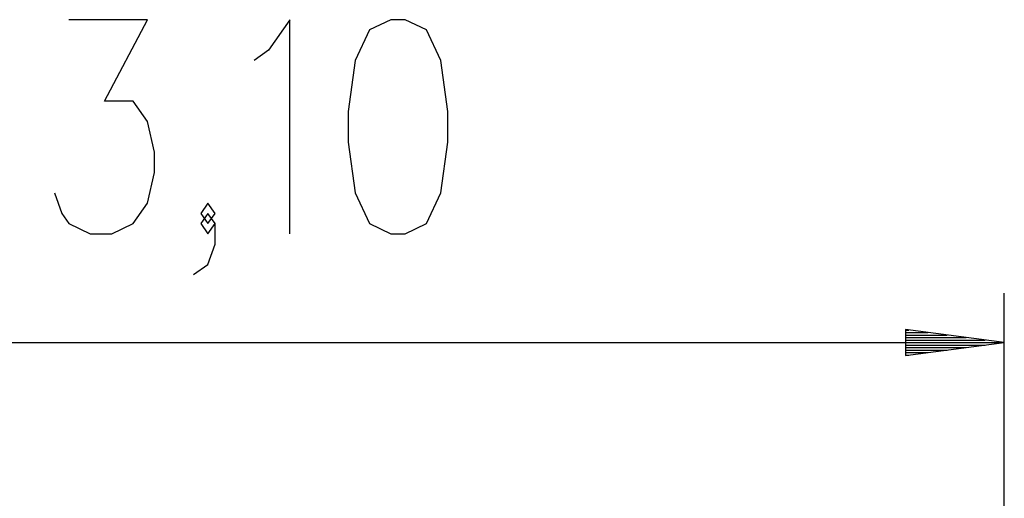
# Model space of a CAD drawing. Units: inches. Extents: x 114.8 to 184.7, y 60.9 to 148.7.
# Drawn here: x 141.6 to 161.5, y 115.8 to 125.5 of the extents above; entities that cross this region are included whole.
import ezdxf

# ---------------------------------------------------------------- set-up
doc = ezdxf.new("R2010")
doc.units = ezdxf.units.IN
doc.header["$MEASUREMENT"] = 0
doc.layers.add('Ebene 1', color=7, linetype='Continuous')

# ---------------------------------------------------------------- blocks, each defined once
blk = doc.blocks.new('block 2')
at = {"layer": 'Ebene 1', "color": 179, "lineweight": 25, "true_color": 0x1a171b}
for points in [[(142.314, 121.982), (142.458, 121.569), (142.603, 121.363), (143.036, 121.156), (143.469, 121.156), (143.902, 121.363), (144.191, 121.775), (144.335, 122.394), (144.335, 122.807), (144.191, 123.425), (143.902, 123.838), (143.325, 123.838), (144.191, 125.488), (142.603, 125.488)], [(147.074, 121.156), (147.074, 125.488), (146.641, 124.869), (146.352, 124.663)], [(149.117, 121.156), (149.406, 121.156), (149.84, 121.363), (150.128, 121.982), (150.272, 123.013), (150.272, 123.631), (150.128, 124.663), (149.84, 125.281), (149.406, 125.488), (149.117, 125.488), (148.685, 125.281), (148.396, 124.663), (148.251, 123.631), (148.251, 123.013), (148.396, 121.982), (148.685, 121.363), (149.117, 121.156), (149.117, 121.156)], [(145.416, 121.363), (145.56, 121.569), (145.416, 121.775), (145.272, 121.569), (145.416, 121.363), (145.416, 121.363)], [(145.127, 120.332), (145.416, 120.538), (145.56, 120.95), (145.56, 121.363), (145.416, 121.569), (145.272, 121.363), (145.416, 121.156), (145.56, 121.363)], [(161.527, 101.928), (161.527, 119.957)], [(159.527, 119.22), (159.527, 118.693)], [(161.527, 118.956), (159.527, 119.22)], [(159.527, 119.21), (159.597, 119.21)], [(159.527, 119.21), (159.597, 119.21)], [(159.527, 119.16), (159.983, 119.16)], [(130.527, 118.956), (161.527, 118.956)], [(159.527, 119.109), (160.369, 119.109)], [(159.527, 119.058), (160.755, 119.058)], [(159.527, 119.007), (161.141, 119.007)], [(159.527, 118.956), (161.527, 118.956)], [(159.527, 118.956), (161.527, 118.956)], [(159.527, 118.693), (161.527, 118.956)], [(159.527, 118.906), (161.141, 118.906)], [(159.527, 118.855), (160.755, 118.855)], [(159.527, 118.804), (160.369, 118.804)], [(159.527, 118.753), (159.983, 118.753)], [(159.527, 118.702), (159.597, 118.702)], [(159.527, 118.702), (159.597, 118.702)]]:
    blk.add_lwpolyline(points, dxfattribs=at)

msp = doc.modelspace()

# ---------------------------------------------------------------- block references
at = {"layer": 'Ebene 1'}
msp.add_blockref('block 2', (0, 0), dxfattribs=at)

doc.saveas('drawing.dxf')
